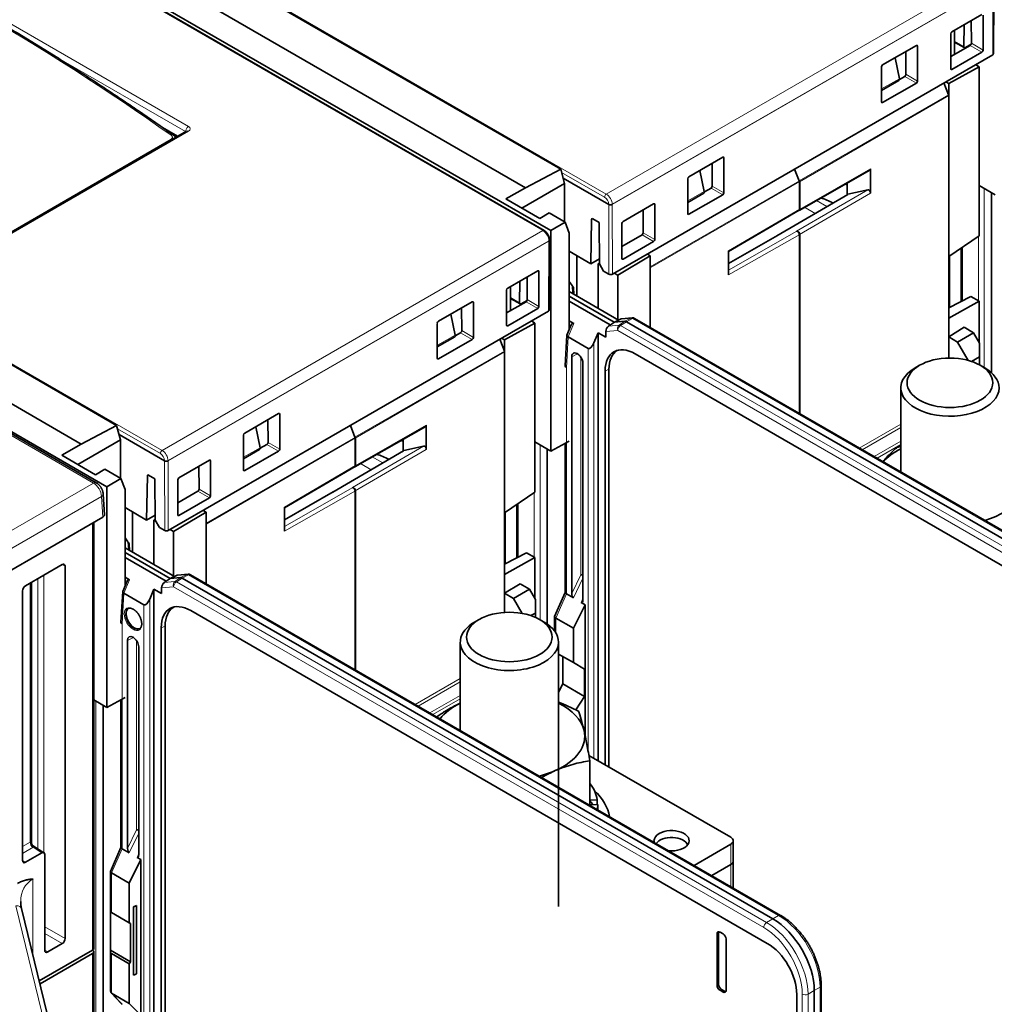
# Model space of a CAD drawing. Units: millimetres. Extents: x 11 to 578, y 6 to 402.
# Drawn here: x 477 to 536, y 289 to 348 of the extents above; entities that cross this region are included whole.
import ezdxf

# ---------------------------------------------------------------- set-up
doc = ezdxf.new("R2010")
doc.units = ezdxf.units.MM
doc.layers.add('1', color=7, linetype='Continuous', true_color=0xffffff)

msp = doc.modelspace()

# ---------------------------------------------------------------- linework, layer by layer
at = {"layer": '1', "color": 8, "linetype": 'Continuous', "lineweight": 18}
for p, q in [((456.646, 370.05), (512.507, 337.798)), ((508.724, 335.614), (452.863, 367.866)), ((463.628, 355.648), (487.562, 341.83)), ((512.507, 337.798), (535.241, 350.923)), ((535.594, 350.311), (512.861, 337.186)), ((535.594, 350.299), (512.861, 337.173)), ((535.579, 346.121), (535.594, 350.299)), ((531.087, 346.633), (531.011, 346.671)), ((533.847, 346.612), (533.303, 346.927)), ((534.928, 346.277), (534.233, 346.679)), ((534.303, 346.801), (534.999, 346.4)), ((487.385, 341.528), (479.725, 345.95)), ((533.069, 345.291), (533.14, 345.245)), ((530.005, 344.689), (528.943, 344.076)), ((531.016, 344.426), (530.32, 344.828)), ((530.39, 344.951), (531.087, 344.549)), ((532.937, 343.733), (524.019, 338.584)), ((532.949, 343.675), (524.031, 338.526)), ((528.928, 343.308), (528.999, 343.262)), ((452.981, 341.547), (485.99, 322.489)), ((475.466, 334.694), (486.531, 341.082)), ((487.562, 341.544), (475.72, 334.707)), ((487.385, 341.526), (487.385, 341.528)), ((519.525, 339.958), (519.449, 339.996)), ((524.031, 336.882), (528.277, 339.303)), ((512.401, 337.614), (509.842, 339.092)), ((515.135, 333.455), (524.042, 338.597)), ((515.135, 333.39), (524.054, 338.539)), ((519.455, 337.751), (518.758, 338.153)), ((518.828, 338.276), (519.525, 337.873)), ((535.072, 338.132), (535.072, 327.432)), ((517.369, 337.384), (518.357, 337.954)), ((522.706, 335.305), (526.934, 337.784)), ((523.864, 335.573), (528.11, 338.056)), ((524.031, 335.376), (528.277, 337.859)), ((512.648, 337.173), (512.648, 337.186)), ((512.664, 333.014), (512.648, 337.173)), ((512.861, 337.186), (512.861, 337.173)), ((512.861, 337.173), (512.876, 333.014)), ((515.404, 337.17), (515.329, 337.208)), ((524.98, 336.641), (524.343, 337.009)), ((525.681, 337.052), (525.054, 337.415)), ((517.369, 336.634), (517.44, 336.588)), ((524.054, 336.895), (519.807, 334.412)), ((511.701, 336.324), (511.632, 336.285)), ((485.99, 322.489), (508.724, 335.614)), ((515.334, 334.964), (514.639, 335.366)), ((514.709, 335.488), (515.404, 335.087)), ((523.887, 335.586), (519.807, 333.261)), ((524.054, 335.389), (519.807, 332.969)), ((522.738, 335.32), (519.807, 333.655)), ((534.724, 331.414), (534.724, 335.275)), ((509.078, 335.002), (486.344, 321.876)), ((509.078, 334.989), (486.344, 321.864)), ((509.062, 330.812), (509.078, 334.989)), ((509.078, 334.989), (509.078, 335.002)), ((533.765, 334.621), (533.765, 331.428)), ((513.437, 333.957), (513.508, 333.91)), ((508.482, 333.174), (508.407, 333.212)), ((510.49, 331.859), (510.465, 332.342)), ((504.57, 331.324), (504.495, 331.361)), ((507.331, 331.303), (506.786, 331.617)), ((508.412, 330.968), (507.717, 331.369)), ((507.787, 331.492), (508.482, 331.09)), ((506.552, 329.982), (506.623, 329.935)), ((510.564, 330.074), (510.223, 329.267)), ((512.639, 329.914), (513.27, 329.968)), ((513.27, 329.968), (513.619, 330.199)), ((513.707, 330.175), (513.36, 329.946)), ((513.36, 329.946), (548.592, 309.605)), ((513.994, 330.386), (513.363, 330.332)), ((513.619, 330.199), (513.994, 330.386)), ((514.08, 330.361), (513.707, 330.175)), ((549.311, 310.02), (514.08, 330.361)), ((503.489, 329.38), (502.427, 328.767)), ((504.5, 329.117), (503.803, 329.519)), ((503.873, 329.642), (504.57, 329.239)), ((513.19, 329.643), (512.476, 329.582)), ((548.421, 309.302), (513.19, 329.643)), ((510.228, 329.264), (510.125, 327.428)), ((511.765, 328.905), (511.765, 304.099)), ((481.89, 320.537), (467.959, 328.58)), ((506.421, 328.423), (497.502, 323.274)), ((506.433, 328.365), (497.514, 323.216)), ((510.443, 328.076), (510.788, 328.262)), ((511.421, 304.535), (511.421, 328.576)), ((502.412, 327.999), (502.483, 327.952)), ((510.978, 315.053), (510.978, 328.075)), ((510.125, 327.428), (510.125, 313.918)), ((512.665, 327.335), (512.435, 327.224)), ((493.009, 324.648), (492.933, 324.686)), ((530.087, 324.06), (527.607, 322.628)), ((485.884, 322.305), (483.325, 323.783)), ((497.514, 321.573), (501.761, 323.993)), ((530.087, 323.856), (527.784, 322.526)), ((488.619, 318.145), (497.525, 323.287)), ((488.619, 318.08), (497.537, 323.23)), ((492.938, 322.442), (492.241, 322.844)), ((492.312, 322.967), (493.009, 322.564)), ((528.492, 322.118), (530.088, 323.039)), ((490.852, 322.075), (491.84, 322.645)), ((496.189, 319.996), (500.418, 322.475)), ((497.347, 320.263), (501.594, 322.747)), ((497.514, 320.067), (501.761, 322.55)), ((508.555, 322.823), (508.555, 312.37)), ((528.669, 322.015), (530.088, 322.834)), ((486.132, 321.864), (486.132, 321.876)), ((486.148, 317.705), (486.132, 321.864)), ((486.344, 321.876), (486.344, 321.864)), ((486.344, 321.864), (486.36, 317.705)), ((488.888, 321.861), (488.812, 321.899)), ((498.464, 321.332), (497.827, 321.7)), ((499.165, 321.743), (498.538, 322.105)), ((490.852, 321.325), (490.923, 321.278)), ((497.537, 321.586), (493.29, 319.103)), ((453.467, 304.127), (481.89, 320.537)), ((485.184, 321.015), (485.116, 320.976)), ((488.817, 319.655), (488.122, 320.056)), ((488.193, 320.179), (488.888, 319.777)), ((497.37, 320.277), (493.29, 317.951)), ((497.537, 320.08), (493.29, 317.659)), ((496.221, 320.011), (493.29, 318.346)), ((508.208, 316.105), (508.208, 319.966)), ((482.375, 319.734), (453.936, 303.315)), ((482.449, 318.505), (482.375, 319.734)), ((507.248, 319.312), (507.248, 316.119)), ((481.837, 292.64), (481.837, 318.151)), ((486.921, 318.648), (486.992, 318.601)), ((483.974, 316.549), (483.949, 317.033)), ((480.202, 315.568), (480.015, 315.665)), ((478.578, 298.688), (478.578, 314.835)), ((478.927, 315.036), (478.927, 298.465)), ((484.048, 314.765), (483.706, 313.958)), ((486.122, 314.605), (486.754, 314.659)), ((486.754, 314.659), (487.103, 314.889)), ((487.191, 314.866), (486.844, 314.636)), ((486.844, 314.636), (522.075, 294.295)), ((487.478, 315.077), (486.846, 315.023)), ((487.103, 314.889), (487.478, 315.077)), ((487.563, 315.052), (487.191, 314.866)), ((522.795, 294.711), (487.563, 315.052)), ((510.443, 313.938), (510.978, 315.053)), ((511.11, 314.852), (510.546, 313.674)), ((478.12, 299.093), (478.12, 314.571)), ((486.673, 314.334), (485.96, 314.273)), ((521.905, 293.993), (486.673, 314.334)), ((483.711, 313.955), (483.609, 312.122)), ((485.248, 313.596), (485.248, 272.913)), ((510.126, 313.917), (509.495, 312.477)), ((511.007, 313.408), (511.11, 313.644)), ((484.904, 273.253), (484.904, 313.266)), ((509.494, 312.478), (509.494, 311.582)), ((483.609, 312.122), (483.609, 298.69)), ((486.172, 311.992), (485.941, 311.901)), ((483.927, 311.134), (484.272, 311.319)), ((484.461, 299.826), (484.461, 311.132)), ((503.785, 308.874), (501.091, 307.319)), ((503.785, 308.67), (501.268, 307.217)), ((501.976, 306.808), (503.785, 307.853)), ((502.153, 306.706), (503.785, 307.648)), ((482.039, 307.513), (482.039, 287.689)), ((483.927, 298.71), (484.461, 299.826)), ((484.594, 299.624), (484.03, 298.447)), ((477.655, 298.824), (478.111, 299.088)), ((478.283, 298.784), (477.655, 298.421)), ((478.804, 298.451), (478.283, 298.784)), ((519.939, 297.747), (519.939, 298.971)), ((483.61, 298.689), (482.978, 297.25)), ((484.491, 298.181), (484.594, 298.416)), ((477.655, 298.003), (477.832, 297.89)), ((519.939, 296.437), (519.939, 297.747)), ((482.977, 297.25), (482.977, 294.882)), ((478.28, 296.891), (478.28, 292.344)), ((478.996, 288.184), (477.26, 295.292)), ((522.448, 294.51), (522.795, 294.711)), ((478.981, 294.043), (480.202, 293.338)), ((522.075, 294.295), (522.448, 294.51)), ((480.025, 293.032), (478.981, 293.635)), ((519.211, 293.664), (519.12, 293.619)), ((478.981, 292.644), (479.158, 292.531)), ((481.836, 272.084), (481.836, 292.435)), ((482.977, 292.433), (482.977, 290.065)), ((519.12, 290.55), (519.211, 290.602)), ((482.978, 290.064), (483.61, 289.406)), ((519.388, 290.296), (519.296, 290.244)), ((519.479, 290.138), (519.565, 290.194)), ((524.201, 252.067), (524.201, 290.015)), ((524.921, 290.226), (524.549, 290.011)), ((524.549, 290.011), (524.549, 252.063)), ((525.268, 290.427), (524.921, 290.226)), ((525.268, 252.479), (525.268, 290.427))]:
    msp.add_line(p, q, dxfattribs=at)
at = {"layer": '1', "color": 18, "linetype": 'Continuous', "lineweight": 35}
for p, q in [((452.633, 368.288), (509.201, 335.628)), ((459.113, 368.545), (509.793, 339.285)), ((508.799, 335.622), (452.938, 367.873)), ((457.052, 367.41), (507.681, 338.179)), ((535.623, 346.182), (535.638, 350.36)), ((533.14, 347.491), (534.928, 348.524)), ((534.303, 346.801), (534.298, 348.16)), ((534.999, 348.483), (534.999, 346.4)), ((533.303, 346.142), (533.303, 347.585)), ((533.847, 346.612), (533.867, 347.911)), ((533.069, 345.285), (533.069, 347.369)), ((528.999, 345.509), (531.016, 346.674)), ((531.087, 346.633), (531.087, 344.549)), ((533.069, 346.006), (534.233, 346.679)), ((533.302, 346.877), (533.877, 346.546)), ((534.293, 346.751), (533.951, 346.554)), ((512.876, 333.014), (535.579, 346.121)), ((529.746, 345.94), (530.005, 344.689)), ((530.385, 346.309), (530.39, 344.951)), ((534.928, 346.277), (533.14, 345.245)), ((528.928, 343.302), (528.928, 345.387)), ((532.949, 344.397), (534.759, 345.404)), ((534.548, 345.526), (534.759, 345.404)), ((534.759, 345.404), (534.759, 335.3)), ((530.009, 344.649), (530.32, 344.828)), ((528.928, 343.981), (529.978, 344.586)), ((528.928, 344.149), (528.943, 344.076)), ((531.016, 344.426), (528.999, 343.262)), ((532.663, 344.438), (532.937, 343.733)), ((532.949, 344.397), (532.771, 344.5)), ((532.949, 344.397), (532.949, 343.675)), ((532.949, 334.065), (532.949, 343.675)), ((486.913, 341.254), (486.009, 341.776)), ((453.03, 341.438), (483.276, 323.976)), ((487.437, 341.556), (475.595, 334.719)), ((486.299, 341.573), (486.882, 341.236)), ((487.442, 341.56), (487.437, 341.556)), ((517.44, 338.835), (519.455, 339.999)), ((519.525, 339.958), (519.525, 337.873)), ((518.828, 338.276), (518.823, 339.634)), ((528.277, 339.303), (528.277, 337.859)), ((507.681, 338.179), (509.793, 339.285)), ((509.793, 339.285), (510.015, 338.424)), ((512.648, 337.173), (509.933, 338.741)), ((518.357, 337.954), (518.091, 339.211)), ((524.019, 338.584), (523.745, 339.289)), ((524.011, 336.82), (528.246, 339.234)), ((506.514, 337.506), (507.681, 338.179)), ((510.015, 338.424), (507.469, 336.955)), ((510.015, 336.138), (510.015, 338.424)), ((517.369, 336.629), (517.369, 338.713)), ((518.36, 337.924), (518.758, 338.153)), ((524.031, 336.882), (524.031, 338.526)), ((524.054, 338.539), (524.054, 336.895)), ((526.889, 337.76), (526.889, 338.46)), ((534.759, 338.312), (535.718, 337.759)), ((517.369, 337.296), (518.329, 337.85)), ((519.455, 337.751), (517.44, 336.588)), ((526.92, 337.778), (522.691, 335.299)), ((526.934, 337.784), (528.11, 338.056)), ((535.499, 337.885), (535.499, 327.127)), ((508.53, 336.342), (506.514, 337.506)), ((513.508, 336.157), (515.334, 337.211)), ((515.404, 337.17), (515.404, 335.087)), ((509.095, 336.669), (508.53, 336.342)), ((510.05, 336.118), (509.095, 336.669)), ((514.709, 335.488), (514.704, 336.847)), ((519.807, 334.362), (524.023, 336.827)), ((509.201, 335.628), (510.05, 336.118)), ((510.293, 335.455), (510.05, 336.118)), ((511.582, 333.639), (511.632, 336.285)), ((511.703, 336.323), (512.08, 336.106)), ((512.08, 336.106), (512.098, 333.625)), ((513.437, 333.951), (513.437, 336.034)), ((509.201, 335.628), (509.201, 322.45)), ((510.297, 335.43), (510.297, 329.709)), ((513.437, 334.672), (514.639, 335.366)), ((522.724, 335.315), (519.807, 333.658)), ((524.031, 324.693), (524.031, 335.376)), ((524.054, 335.389), (524.054, 324.68)), ((532.949, 334.065), (534.759, 335.3)), ((509.106, 330.873), (509.122, 335.051)), ((509.122, 335.05), (509.122, 335.063)), ((515.334, 334.964), (513.508, 333.91)), ((511.582, 333.639), (510.297, 334.381)), ((510.747, 331.711), (510.747, 334.121)), ((513.194, 332.954), (515.135, 334.112)), ((514.957, 334.215), (515.135, 334.112)), ((515.135, 333.39), (515.135, 334.112)), ((519.807, 332.969), (519.807, 334.412)), ((532.949, 334.065), (532.949, 330.387)), ((532.996, 331.031), (532.996, 334.097)), ((533.692, 334.571), (533.692, 331.39)), ((512.096, 333.936), (511.582, 333.639)), ((512.021, 333.631), (512.098, 333.68)), ((512.021, 333.631), (512.021, 330.975)), ((512.133, 333.567), (512.021, 333.631)), ((512.098, 333.625), (512.348, 333.196)), ((506.623, 332.182), (508.412, 333.214)), ((507.787, 331.492), (507.782, 332.851)), ((508.482, 333.174), (508.482, 331.09)), ((512.348, 333.196), (512.664, 333.014)), ((513.194, 332.954), (512.983, 333.076)), ((513.194, 332.954), (513.194, 330.298)), ((515.135, 333.39), (515.135, 329.829)), ((506.786, 330.832), (506.786, 332.276)), ((507.331, 331.303), (507.351, 332.602)), ((510.297, 332.571), (510.465, 332.342)), ((506.552, 329.976), (506.552, 332.059)), ((513.241, 330.271), (510.297, 331.971)), ((510.297, 331.695), (512.985, 330.143)), ((510.565, 331.816), (510.545, 332.193)), ((534.259, 331.684), (532.949, 331.007)), ((534.259, 331.684), (534.759, 331.395)), ((502.483, 330.2), (504.5, 331.364)), ((504.57, 331.324), (504.57, 329.239)), ((506.552, 330.697), (507.717, 331.369)), ((506.786, 331.568), (507.36, 331.237)), ((507.776, 331.442), (507.434, 331.244)), ((512.746, 329.985), (510.297, 331.399)), ((532.949, 330.387), (534.759, 331.395)), ((534.759, 331.395), (534.759, 328.952)), ((467.941, 330.505), (481.165, 322.87)), ((486.36, 317.705), (509.062, 330.812)), ((503.23, 330.631), (503.489, 329.38)), ((503.868, 331), (503.873, 329.642)), ((508.412, 330.968), (506.623, 329.935)), ((502.412, 327.993), (502.412, 330.077)), ((506.433, 329.088), (508.243, 330.095)), ((508.032, 330.217), (508.243, 330.095)), ((508.243, 330.095), (508.243, 319.99)), ((510.416, 329.99), (510.158, 329.379)), ((510.564, 330.074), (510.297, 330.228)), ((512.639, 329.914), (512.988, 330.145)), ((512.988, 330.145), (513.363, 330.332)), ((512.988, 330.145), (513.619, 330.199)), ((514.052, 330.403), (513.418, 330.349)), ((513.707, 330.175), (548.964, 309.82)), ((549.43, 310.029), (514.199, 330.37)), ((532.949, 329.268), (532.949, 330.387)), ((503.492, 329.34), (503.803, 329.519)), ((510.154, 329.362), (510.052, 327.54)), ((511.765, 328.905), (512.016, 329.514)), ((512.016, 329.514), (512.476, 329.249)), ((512.016, 329.514), (512.016, 303.954)), ((512.476, 329.582), (512.476, 329.249)), ((532.949, 329.268), (533.871, 329.839)), ((534.435, 329.513), (533.48, 328.961)), ((533.871, 329.839), (534.435, 329.513)), ((534.435, 329.513), (534.789, 328.9)), ((468.046, 328.77), (482.685, 320.319)), ((502.412, 328.671), (503.461, 329.277)), ((502.412, 328.84), (502.427, 328.767)), ((504.5, 329.117), (502.483, 327.952)), ((506.147, 329.129), (506.421, 328.423)), ((506.433, 329.088), (506.254, 329.191)), ((506.433, 329.088), (506.433, 328.365)), ((511.421, 328.576), (510.228, 329.264)), ((532.949, 329.268), (533.48, 328.961)), ((532.949, 328.004), (532.949, 329.268)), ((534.114, 327.863), (533.48, 328.961)), ((534.789, 328.9), (534.789, 328.083)), ((482.059, 320.554), (468.055, 328.639)), ((506.433, 318.756), (506.433, 328.365)), ((548.604, 308.409), (514.226, 328.258)), ((510.443, 328.076), (510.443, 313.938)), ((511.11, 313.553), (511.11, 327.691)), ((531.212, 327.572), (530.947, 327.419)), ((534.308, 327.804), (534.789, 328.083)), ((534.789, 328.083), (534.789, 327.595)), ((535.095, 327.419), (534.829, 327.572)), ((512.435, 327.224), (512.435, 303.713)), ((512.665, 303.579), (512.665, 327.335)), ((530.088, 326.222), (530.088, 321.196)), ((490.923, 323.526), (492.938, 324.689)), ((493.009, 324.648), (493.009, 322.564)), ((492.312, 322.967), (492.306, 324.325)), ((481.165, 322.87), (483.276, 323.976)), ((483.276, 323.976), (483.498, 323.115)), ((486.132, 321.864), (483.416, 323.432)), ((491.84, 322.645), (491.575, 323.902)), ((497.502, 323.274), (497.229, 323.98)), ((497.494, 321.511), (501.73, 323.925)), ((501.761, 323.993), (501.761, 322.55)), ((479.998, 322.197), (481.165, 322.87)), ((483.498, 323.115), (480.952, 321.645)), ((483.498, 320.829), (483.498, 323.115)), ((490.852, 321.319), (490.852, 323.404)), ((491.844, 322.615), (492.241, 322.844)), ((497.514, 321.573), (497.514, 323.216)), ((497.537, 323.23), (497.537, 321.586)), ((500.372, 322.451), (500.372, 323.151)), ((508.243, 323.003), (509.201, 322.45)), ((510.297, 323.038), (509.201, 322.45)), ((510.052, 322.906), (510.052, 313.999)), ((490.852, 321.987), (491.813, 322.541)), ((492.938, 322.442), (490.923, 321.278)), ((500.403, 322.469), (496.175, 319.99)), ((500.418, 322.475), (501.594, 322.747)), ((508.982, 312.112), (508.982, 322.576)), ((482.013, 321.033), (479.998, 322.197)), ((486.992, 320.848), (488.817, 321.902)), ((488.888, 321.861), (488.888, 319.777)), ((482.579, 321.36), (482.013, 321.033)), ((483.533, 320.808), (482.579, 321.36)), ((488.193, 320.179), (488.187, 321.538)), ((493.29, 319.052), (497.506, 321.517)), ((482.685, 320.319), (483.533, 320.808)), ((483.777, 320.146), (483.533, 320.808)), ((485.065, 318.33), (485.116, 320.976)), ((485.186, 321.014), (485.563, 320.796)), ((485.563, 320.796), (485.582, 318.316)), ((486.921, 318.642), (486.921, 320.725)), ((482.685, 320.319), (482.685, 307.14)), ((483.781, 320.121), (483.781, 314.4)), ((486.921, 319.363), (488.122, 320.056)), ((496.208, 320.006), (493.29, 318.348)), ((497.514, 309.384), (497.514, 320.067)), ((497.537, 320.08), (497.537, 309.371)), ((506.433, 318.756), (508.243, 319.99)), ((482.548, 318.649), (482.473, 319.883)), ((488.817, 319.655), (486.992, 318.601)), ((485.065, 318.33), (483.781, 319.071)), ((484.23, 316.402), (484.23, 318.811)), ((486.677, 317.644), (488.619, 318.803)), ((488.44, 318.906), (488.619, 318.803)), ((488.619, 318.08), (488.619, 318.803)), ((493.29, 317.659), (493.29, 319.103)), ((506.433, 318.756), (506.433, 315.078)), ((506.479, 315.722), (506.479, 318.788)), ((507.175, 319.262), (507.175, 316.081)), ((453.936, 302.043), (482.449, 318.505)), ((481.91, 292.742), (481.91, 318.193)), ((485.58, 318.627), (485.065, 318.33)), ((485.504, 318.322), (485.582, 318.371)), ((485.504, 318.322), (485.504, 315.666)), ((485.616, 318.257), (485.504, 318.322)), ((485.582, 318.316), (485.832, 317.887)), ((485.832, 317.887), (486.148, 317.705)), ((486.677, 317.644), (486.466, 317.766)), ((486.677, 317.644), (486.677, 314.989)), ((488.619, 318.08), (488.619, 314.52)), ((483.781, 317.262), (483.949, 317.033)), ((486.724, 314.962), (483.781, 316.661)), ((483.781, 316.385), (486.469, 314.834)), ((484.049, 316.506), (484.029, 316.883)), ((507.742, 316.374), (506.433, 315.698)), ((507.742, 316.374), (508.243, 316.085)), ((486.23, 314.676), (483.781, 316.09)), ((506.433, 315.078), (508.243, 316.085)), ((508.243, 316.085), (508.243, 313.643)), ((477.832, 314.404), (480.025, 315.67)), ((480.202, 315.568), (480.202, 293.338)), ((478.193, 299.071), (478.193, 314.613)), ((483.9, 314.681), (483.641, 314.07)), ((484.048, 314.765), (483.781, 314.919)), ((486.122, 314.605), (486.472, 314.836)), ((486.472, 314.836), (486.846, 315.023)), ((487.103, 314.889), (486.472, 314.836)), ((487.536, 315.093), (486.901, 315.039)), ((487.191, 314.866), (522.448, 294.51)), ((522.914, 294.72), (487.682, 315.061)), ((506.433, 313.958), (506.433, 315.078)), ((477.655, 297.992), (477.655, 314.098)), ((483.637, 314.053), (483.535, 312.234)), ((485.5, 314.205), (485.248, 313.596)), ((485.96, 313.939), (485.5, 314.205)), ((485.5, 272.566), (485.5, 314.205)), ((485.96, 314.273), (485.96, 313.939)), ((506.433, 313.958), (507.355, 314.529)), ((507.919, 314.204), (506.963, 313.652)), ((507.355, 314.529), (507.919, 314.204)), ((507.919, 314.204), (508.273, 313.591)), ((484.904, 313.266), (483.711, 313.955)), ((506.433, 313.958), (506.963, 313.652)), ((506.433, 312.81), (506.433, 313.958)), ((507.483, 312.751), (506.963, 313.652)), ((508.273, 313.591), (508.273, 312.773)), ((510.052, 314.006), (509.424, 312.573)), ((510.126, 313.917), (510.546, 313.674)), ((483.967, 313.046), (483.964, 313.045)), ((483.987, 313.054), (483.985, 313.053)), ((487.702, 312.918), (522.118, 293.048)), ((511.24, 313.274), (510.54, 311.874)), ((511.007, 313.408), (511.24, 313.274)), ((511.24, 305.483), (511.24, 313.274)), ((504.909, 312.387), (504.644, 312.233)), ((508.005, 312.619), (508.273, 312.773)), ((508.273, 312.773), (508.273, 312.515)), ((508.792, 312.233), (508.526, 312.387)), ((509.421, 312.559), (509.421, 311.694)), ((510.54, 311.874), (509.495, 312.477)), ((484.659, 311.841), (484.661, 311.843)), ((485.941, 274.325), (485.941, 311.901)), ((486.172, 274.458), (486.172, 311.992)), ((510.54, 309.812), (510.54, 311.874)), ((483.927, 298.71), (483.927, 311.134)), ((484.594, 310.749), (484.594, 298.325)), ((503.785, 311.036), (503.785, 305.764)), ((509.651, 295.257), (509.651, 311.036)), ((509.651, 310.326), (510.54, 309.812)), ((509.92, 310.17), (509.92, 308.537)), ((511.202, 309.43), (510.54, 309.812)), ((511.202, 309.43), (511.202, 307.797)), ((509.651, 308.048), (509.92, 308.537)), ((509.92, 308.537), (511.202, 307.797)), ((481.91, 307.588), (482.685, 307.14)), ((483.781, 307.729), (482.685, 307.14)), ((483.535, 307.597), (483.535, 298.771)), ((510.693, 306.992), (511.202, 307.797)), ((482.466, 307.266), (482.466, 287.947)), ((519.939, 299.38), (511.466, 304.272)), ((511.519, 301.298), (511.519, 303.947)), ((511.519, 301.603), (511.969, 301.628)), ((511.519, 301.313), (511.993, 301.339)), ((511.969, 301.628), (511.969, 301.338)), ((511.993, 301.025), (511.993, 301.339)), ((478.932, 298.461), (478.309, 298.86)), ((483.535, 298.779), (482.907, 297.346)), ((517.744, 297.704), (519.939, 298.971)), ((520.086, 297.951), (520.086, 299.176)), ((478.804, 298.451), (477.832, 297.89)), ((478.981, 292.633), (478.981, 298.349)), ((483.61, 298.689), (484.03, 298.447)), ((484.491, 298.181), (484.724, 298.046)), ((484.724, 298.046), (484.024, 296.646)), ((484.724, 298.046), (484.724, 288.763)), ((518.805, 297.092), (519.939, 297.747)), ((518.805, 297.092), (519.939, 297.747)), ((520.086, 296.352), (520.086, 297.951)), ((482.904, 297.331), (482.904, 294.925)), ((484.024, 296.646), (482.978, 297.25)), ((484.024, 296.646), (484.024, 294.278)), ((484.469, 295.318), (484.28, 295.223)), ((484.28, 295.223), (484.28, 291.14)), ((484.469, 291.235), (484.469, 295.318)), ((479.337, 288.013), (477.602, 295.12)), ((482.904, 294.925), (482.977, 294.882)), ((482.907, 292.637), (482.907, 294.923)), ((482.977, 294.882), (484.024, 294.278)), ((484.024, 294.278), (484.1, 294.234)), ((484.1, 291.948), (484.1, 294.234)), ((519.12, 293.619), (519.12, 290.55)), ((519.211, 290.602), (519.211, 293.664)), ((519.479, 293.615), (519.296, 293.721)), ((480.025, 293.032), (479.158, 292.531)), ((519.656, 290.24), (519.656, 293.309)), ((481.837, 292.64), (478.656, 290.803)), ((478.7, 290.624), (481.836, 292.435)), ((481.91, 272.186), (481.91, 292.537)), ((482.904, 292.595), (482.904, 290.188)), ((482.907, 292.637), (484.1, 291.948)), ((484.024, 291.828), (482.977, 292.433)), ((484.1, 291.948), (484.024, 291.828)), ((484.024, 291.828), (484.024, 289.461)), ((525.335, 252.577), (525.335, 290.525)), ((482.943, 290.092), (483.574, 289.434)), ((482.978, 290.064), (484.024, 289.461)), ((519.296, 290.244), (519.479, 290.138)), ((519.565, 290.194), (519.388, 290.296)), ((523.879, 289.998), (523.879, 252.422)), ((524.921, 290.226), (524.921, 252.249)), ((484.024, 289.461), (484.724, 288.763))]:
    msp.add_line(p, q, dxfattribs=at)
for centre in [(514.074, 330.153), (487.557, 314.844)]:
    msp.add_arc(centre, 0.25, 60, 94.8632, dxfattribs=at)
at = {"layer": '1', "color": 8, "linetype": 'Continuous', "lineweight": 18}
for centre, major_axis, ratio, start_param, end_param in [((480.049, 238.245), (-74.666, 117.351), 0.546436, 5.356106, 5.592391), ((487.562, 341.625), (0.125, 0.217), 0.57735, 0.785398, 2.334564), ((487.314, 341.687), (0.35, 0), 0.57708, 5.498021, 7.06835), ((486.508, 341.12), (-0.144, -0.204), 0.501698, 3.141747, 3.976806), ((486.51, 340.892), (0.125, -0.217), 0.57735, 2.035352, 2.236228), ((487.562, 341.34), (0.125, -0.217), 0.57735, 2.356194, 3.141574), ((527.57, 333.722), (2.628, -4.551), 0.57735, 2.540543, 2.578797), ((512.507, 337.676), (0.075, 0.13), 0.57735, 0.785398, 2.356194), ((512.401, 337.329), (0.175, -0.303), 0.57735, 0.785398, 2.356194), ((512.507, 337.39), (-0.25, 0.433), 0.57735, 3.926991, 5.497787), ((512.754, 337.247), (0.15, 0), 0.57735, 3.926991, 5.497787), ((508.724, 335.492), (0.075, 0.13), 0.57735, 6.282915, 7.068583), ((508.724, 335.206), (0.25, -0.433), 0.57735, 0.785398, 2.356194), ((508.972, 335.063), (0.15, 0), 0.57735, 5.497787, 6.283478), ((513.366, 329.745), (-0.021, 0.249), 0.78809, 0.401823, 1.924988), ((513.366, 329.745), (0.125, 0.217), 0.57735, 0.820305, 2.356194), ((513.366, 329.745), (-0.138, 0.209), 0.576647, 5.463532, 5.984075), ((514.074, 330.153), (0.021, -0.249), 0.78809, 3.141593, 3.448153), ((514.074, 330.153), (-0.112, 0.224), 0.576647, 5.53326, 6.053803), ((514.074, 330.153), (0.125, 0.217), 0.57735, 6.283178, 7.033677), ((501.054, 318.413), (2.628, -4.551), 0.57735, 2.540543, 2.578797), ((485.99, 322.366), (0.075, 0.13), 0.57735, 0.785398, 2.356194), ((485.884, 322.019), (0.175, -0.303), 0.57735, 0.785398, 2.356194), ((485.99, 322.08), (-0.25, 0.433), 0.57735, 3.926991, 5.497787), ((486.238, 321.938), (0.15, 0), 0.57735, 3.926991, 5.497787), ((481.89, 320.261), (0.169, 0.292), 0.57735, 6.283069, 7.068583), ((481.898, 319.991), (-0.346, 0.58), 0.567185, 3.953468, 5.489357), ((482.136, 319.862), (-0.337, -0.02), 0.576647, 2.321939, 3.141701), ((486.85, 314.436), (0.021, -0.249), 0.78809, 3.543415, 5.066581), ((486.85, 314.436), (0.125, 0.217), 0.57735, 0.820305, 2.356194), ((486.85, 314.436), (0.138, -0.209), 0.576647, 2.321939, 2.842482), ((487.557, 314.844), (-0.021, 0.249), 0.78809, 0, 0.30656), ((487.557, 314.844), (0.112, -0.224), 0.576647, 2.391668, 2.912211), ((487.557, 314.844), (0.125, 0.217), 0.57735, 6.283178, 7.033677), ((484.293, 312.432), (0.348, -0.603), 0.57735, 3.086812, 5.497788), ((484.293, 312.432), (0.348, -0.603), 0.57735, 5.497788, 6.283185), ((484.293, 312.432), (0.348, -0.603), 0.57735, 0, 0.05488), ((478.111, 298.679), (0.25, 0.433), 0.576955, 0.759553, 0.785047), ((478.288, 298.986), (0.125, -0.217), 0.57735, 3.926991, 5.471607), ((478.297, 298.991), (0.12, -0.219), 0.591881, 3.940068, 5.484025), ((477.943, 298.797), (0.239, 0.304), 0.240984, 5.985815, 6.771202), ((478.288, 298.577), (0.115, 0.223), 0.575383, 0.733611, 0.759106), ((477.943, 298.797), (0.385, 0.038), 0.24138, 5.795469, 6.581171), ((480.048, 294.78), (-2.161, 1.78), 0.706295, 6.02485, 6.809613), ((477.116, 295.002), (-0.486, -0.119), 0.544687, 3.14161, 4.282306), ((522.789, 294.503), (0.125, 0.217), 0.57735, 6.283157, 7.033677), ((522.786, 291.85), (-1.75, 3.031), 0.58083, 3.9276, 5.497178), ((522.081, 294.095), (0.125, 0.217), 0.57735, 0.820305, 2.356194), ((522.079, 291.441), (-1.75, 3.031), 0.575077, 3.9276, 5.497178), ((521.902, 291.339), (-1.625, 2.815), 0.578054, 3.9276, 5.497178), ((525.085, 290.525), (0.25, 0), 0.57735, 5.532694, 6.283213), ((524.378, 290.117), (0.25, 0), 0.57735, 3.926991, 5.462881)]:
    msp.add_ellipse(centre, major_axis=major_axis, ratio=ratio, start_param=start_param, end_param=end_param, dxfattribs=at)
at = {"layer": '1', "color": 18, "linetype": 'Continuous', "lineweight": 35}
for centre, major_axis, ratio, start_param, end_param in [((533.14, 347.409), (0.05, 0.0866), 0.578054, 0.786007, 2.355586), ((531.016, 346.592), (0.0501, 0.0867), 0.576647, 5.498396, 7.067974), ((533.953, 346.675), (0.078, 0.128), 0.562044, 2.377343, 3.939413), ((534.233, 346.76), (0.0497, 0.0868), 0.580659, 3.925316, 5.494894), ((534.928, 346.359), (0.05, 0.0866), 0.578054, 3.9276, 5.497178), ((535.473, 346.182), (0.15, 0), 0.57735, 5.497778, 6.281013), ((528.999, 345.427), (0.05, 0.0866), 0.578054, 0.786007, 2.355585), ((533.14, 345.326), (0.0501, 0.0867), 0.576647, 2.356803, 3.926382), ((529.903, 344.716), (-0.075, 0.13), 0.57735, 3.141625, 4.192106), ((530.319, 344.91), (0.0497, 0.0868), 0.580659, 3.925316, 5.494894), ((528.841, 344.103), (0.075, -0.13), 0.57735, 0.182011, 1.050514), ((531.016, 344.508), (0.05, 0.0866), 0.578054, 3.9276, 5.497178), ((532.861, 343.726), (-0.063, 0.108), 0.57735, 3.926815, 4.45059), ((528.999, 343.343), (0.0501, 0.0867), 0.576647, 2.356804, 3.926382), ((519.455, 339.917), (0.0501, 0.0867), 0.576647, 5.498396, 7.067974), ((528.171, 339.364), (-0.075, 0.13), 0.57735, 3.138407, 3.927011), ((517.44, 338.754), (0.05, 0.0866), 0.578054, 0.786007, 2.355586), ((518.757, 338.235), (0.0497, 0.0868), 0.580659, 3.925316, 5.494894), ((523.942, 338.577), (-0.063, 0.108), 0.57735, 3.926991, 4.45059), ((523.965, 338.59), (0.063, -0.108), 0.57735, 0.785398, 1.308997), ((518.254, 337.98), (-0.075, 0.13), 0.57735, 3.141617, 4.197809), ((519.455, 337.833), (0.05, 0.0866), 0.578054, 3.9276, 5.497178), ((526.154, 332.905), (-2.628, 4.551), 0.57735, 5.529254, 5.723639), ((526.995, 337.649), (-0.075, 0.13), 0.577342, 6.108653, 6.287045), ((528.171, 337.92), (-0.075, 0.13), 0.57735, 3.927011, 6.108663), ((515.334, 337.129), (0.0501, 0.0867), 0.576647, 5.498396, 7.06799), ((517.44, 336.669), (0.0501, 0.0867), 0.576647, 2.356803, 3.926382), ((523.924, 336.943), (-0.075, 0.13), 0.57735, 3.138407, 3.927011), ((523.947, 336.957), (-0.075, 0.13), 0.57735, 3.144798, 3.927011), ((511.703, 336.242), (-0.0503, 0.0864), 0.574826, 5.495624, 7.040241), ((513.508, 336.075), (0.05, 0.0866), 0.578054, 0.786007, 2.355586), ((510.227, 335.389), (0.05, 0.0866), 0.57735, 5.497787, 5.834462), ((514.638, 335.448), (0.0497, 0.0868), 0.580659, 3.925316, 5.494894), ((522.767, 335.17), (-0.075, 0.13), 0.577342, 6.108653, 6.46156), ((523.924, 335.437), (-0.075, 0.13), 0.57735, 3.927011, 6.108663), ((523.947, 335.45), (-0.075, 0.13), 0.57735, 3.927011, 6.108663), ((515.334, 335.046), (0.05, 0.0866), 0.578054, 3.9276, 5.497178), ((513.508, 333.992), (0.0501, 0.0867), 0.576647, 2.356803, 3.926382), ((508.412, 333.133), (0.0501, 0.0867), 0.576647, 5.498396, 7.06799), ((512.77, 333.075), (0.15, 0), 0.57735, 3.926981, 5.497778), ((510.281, 332.454), (-0.259, 0.278), 0.183446, 3.356713, 4.136512), ((506.623, 332.1), (0.05, 0.0866), 0.578054, 0.786007, 2.355586), ((504.5, 331.283), (0.0501, 0.0867), 0.576647, 5.498396, 7.067974), ((507.437, 331.365), (0.078, 0.128), 0.562044, 2.377343, 3.939413), ((507.716, 331.451), (0.0497, 0.0868), 0.580659, 3.925316, 5.494894), ((508.412, 331.05), (0.05, 0.0866), 0.578054, 3.9276, 5.497178), ((508.956, 330.873), (0.15, 0), 0.57735, 5.497778, 6.281013), ((502.483, 330.118), (0.05, 0.0866), 0.578054, 0.786007, 2.355585), ((506.623, 330.017), (0.0501, 0.0867), 0.576647, 2.356803, 3.926382), ((510.553, 329.672), (-0.04, 0.414), 0.417081, 5.994375, 6.939992), ((512.647, 329.684), (0.1, 0.25), 0.553078, 0.671827, 2.194992), ((513.354, 330.092), (0.114, 0.248), 0.577967, 0.315427, 0.621985), ((513.708, 329.971), (-0.125, 0.217), 0.576647, 5.498396, 6.018939), ((503.386, 329.407), (-0.075, 0.13), 0.57735, 3.141625, 4.192106), ((503.803, 329.601), (0.0497, 0.0868), 0.580659, 3.925316, 5.494894), ((510.401, 329.313), (-0.246, 0.057), 0.441883, 6.206422, 7.152042), ((502.325, 328.794), (0.075, -0.13), 0.57735, 0.182011, 1.050514), ((504.5, 329.199), (0.05, 0.0866), 0.578054, 3.9276, 5.497178), ((510.424, 329.709), (0.186, 0.45), 0.417458, 3.059875, 3.086401), ((511.597, 329.031), (0.163, 0.462), 0.410754, 3.064851, 4.583287), ((514.226, 326.19), (-1.266, 2.193), 0.57735, 5.497787, 7.068583), ((506.344, 328.416), (-0.063, 0.108), 0.57735, 3.926815, 4.45059), ((510.777, 327.883), (0.236, -0.408), 0.57735, 0.785398, 3.926991), ((514.438, 326.312), (1.253, -2.171), 0.57735, 3.164026, 3.926991), ((502.483, 328.034), (0.0501, 0.0867), 0.576647, 2.356804, 3.926382), ((510.302, 327.53), (-0.25, 0.007), 0.595075, 0.016614, 0.802008), ((533.021, 326.222), (2.933, 0), 0.57735, 2.356103, 4.313414), ((533.021, 326.222), (2.933, 0), 0.57735, 0, 0.785405), ((533.021, 326.222), (2.933, 0), 0.57735, 4.313414, 6.283185), ((492.938, 324.608), (0.0501, 0.0867), 0.576647, 5.498396, 7.067974), ((490.923, 323.444), (0.05, 0.0866), 0.578054, 0.786007, 2.355586), ((501.655, 324.055), (-0.075, 0.13), 0.57735, 3.138407, 3.927011), ((492.241, 322.926), (0.0497, 0.0868), 0.580659, 3.925316, 5.494894), ((497.426, 323.267), (-0.063, 0.108), 0.57735, 3.926991, 4.45059), ((497.449, 323.281), (0.063, -0.108), 0.57735, 0.785398, 1.308997), ((491.738, 322.671), (-0.075, 0.13), 0.57735, 3.141617, 4.197809), ((492.938, 322.523), (0.05, 0.0866), 0.578054, 3.9276, 5.497178), ((499.638, 317.595), (-2.628, 4.551), 0.57735, 5.529254, 5.723639), ((500.479, 322.339), (-0.075, 0.13), 0.577342, 6.108653, 6.287045), ((501.655, 322.611), (-0.075, 0.13), 0.57735, 3.927011, 6.108663), ((533.021, 320.609), (-4.5, 0), 0.57735, 5.422314, 5.803412), ((488.817, 321.82), (0.0501, 0.0867), 0.576647, 5.498396, 7.06799), ((490.923, 321.36), (0.0501, 0.0867), 0.576647, 2.356803, 3.926382), ((497.408, 321.634), (-0.075, 0.13), 0.57735, 3.138407, 3.927011), ((497.431, 321.647), (-0.075, 0.13), 0.57735, 3.144798, 3.927011), ((485.186, 320.933), (-0.0503, 0.0864), 0.574826, 5.495624, 7.040241), ((486.992, 320.766), (0.05, 0.0866), 0.578054, 0.786007, 2.355586), ((483.71, 320.08), (0.05, 0.0866), 0.57735, 5.497787, 5.834462), ((488.122, 320.138), (0.0497, 0.0868), 0.580659, 3.925316, 5.494894), ((496.25, 319.86), (-0.075, 0.13), 0.577342, 6.108653, 6.46156), ((497.408, 320.128), (-0.075, 0.13), 0.57735, 3.927011, 6.108663), ((497.431, 320.141), (-0.075, 0.13), 0.57735, 3.927011, 6.108663), ((488.817, 319.737), (0.05, 0.0866), 0.578054, 3.9276, 5.497178), ((533.021, 320.609), (-4.5, 0), 0.57735, 2.050567, 2.742617), ((482.21, 318.642), (0.338, 0), 0.576647, 5.498396, 6.318032), ((486.992, 318.683), (0.0501, 0.0867), 0.576647, 2.356803, 3.926382), ((486.254, 317.766), (0.15, 0), 0.57735, 3.926981, 5.497778), ((483.765, 317.144), (-0.259, 0.278), 0.183438, 3.356723, 4.136524), ((480.025, 315.466), (0.125, 0.217), 0.576955, 5.49813, 7.068241), ((484.036, 314.363), (-0.04, 0.414), 0.417071, 5.994371, 6.939972), ((486.13, 314.375), (0.1, 0.25), 0.553078, 0.671827, 2.194992), ((486.838, 314.783), (0.114, 0.248), 0.577967, 0.315427, 0.621985), ((487.191, 314.661), (-0.125, 0.217), 0.576647, 5.498396, 6.018939), ((511.08, 314.99), (-0.149, 0.034), 0.380978, 4.595281, 5.549189), ((477.832, 314.2), (0.125, 0.217), 0.577746, 0.785741, 2.355852), ((483.885, 314.004), (-0.246, 0.057), 0.441867, 6.206439, 7.152038), ((483.907, 314.4), (0.186, 0.45), 0.41745, 3.05988, 3.086392), ((485.081, 313.722), (0.163, 0.462), 0.410754, 3.064851, 4.583287), ((487.716, 310.861), (-1.26, 2.182), 0.572981, 5.501585, 7.064785), ((510.302, 313.954), (-0.249, 0.052), 0.370686, 0.077541, 0.862931), ((510.131, 313.567), (-0.068, 0.363), 0.448207, 5.916697, 5.923301), ((510.549, 313.882), (-0.035, 0.216), 0.464199, 1.238308, 2.780779), ((511.004, 313.62), (-0.041, 0.219), 0.447064, 2.776814, 4.319284), ((484.331, 312.454), (-0.346, 0.599), 0.57735, 0, 2.356194), ((487.947, 310.952), (-1.26, 2.182), 0.572981, 6.281866, 7.064785), ((509.671, 312.514), (-0.249, 0.052), 0.370686, 6.205668, 7.146117), ((509.5, 312.124), (-0.068, 0.366), 0.446698, 5.91895, 5.925524), ((483.785, 312.224), (-0.25, 0.007), 0.595068, 0.016609, 0.802), ((484.331, 312.454), (-0.346, 0.599), 0.57735, 2.356195, 3.145618), ((506.718, 311.036), (2.933, 0), 0.57735, 2.356137, 3.061718), ((506.718, 311.036), (2.933, 0), 0.57735, 0, 0.78534), ((484.26, 310.941), (-0.236, 0.408), 0.57735, 3.926991, 7.068583), ((506.718, 311.036), (2.933, 0), 0.57735, 3.061719, 6.283185), ((506.718, 305.423), (-4.5, 0), 0.57735, 5.422326, 5.874683), ((506.718, 305.423), (-4.5, 0), 0.57735, 3.272888, 4.002458), ((506.718, 305.423), (-4.5, 0), 0.57735, 2.225691, 3.272888), ((506.718, 305.423), (-4.5, 0), 0.57735, 1.979305, 2.225691), ((506.718, 301.34), (5.275, 0), 0.57735, 0.094659, 0.426988), ((506.718, 300.32), (6, 0), 0.57735, 0.086729, 0.561796), ((506.718, 300.32), (5.275, 0), 0.57735, 0.335904, 0.426988), ((506.718, 301.34), (5.275, 0), 0.57735, 6.18429, 6.282915), ((484.564, 299.762), (-0.149, 0.034), 0.380978, 4.595281, 5.549189), ((516.404, 299.176), (-1.05, 0), 0.57735, 5.497788, 6.283185), ((516.404, 298.808), (-0.982, 0), 0.57735, 3.356301, 5.921902), ((516.404, 299.176), (-1.05, 0), 0.57735, 1.406354, 5.497788), ((519.586, 299.176), (-0.5, 0), 0.57735, 2.356194, 3.926991), ((483.785, 298.726), (-0.249, 0.052), 0.370686, 0.077541, 0.862931), ((516.404, 299.176), (-1.05, 0), 0.57735, 0, 0.164541), ((478.804, 298.247), (0.125, 0.217), 0.576955, 5.49813, 7.068241), ((483.615, 298.337), (-0.068, 0.365), 0.447076, 5.918388, 5.924969), ((484.033, 298.655), (-0.035, 0.216), 0.464199, 1.238308, 2.780779), ((484.488, 298.392), (-0.041, 0.219), 0.447064, 2.776814, 4.319284), ((477.832, 298.094), (0.125, 0.217), 0.576955, 2.356537, 3.926648), ((519.586, 297.951), (-0.5, 0), 0.57735, 2.356194, 3.141591), ((519.586, 297.951), (0.5, 0), 0.57735, 5.497787, 6.283184), ((483.154, 297.286), (-0.249, 0.052), 0.370686, 6.205668, 7.146117), ((482.983, 296.898), (-0.068, 0.365), 0.447457, 5.917819, 5.924408), ((484.036, 295.495), (-0.531, 0), 0.57735, 2.0481, 2.524663), ((522.445, 291.653), (-1.75, 3.031), 0.578054, 3.9276, 5.497178), ((519.296, 293.516), (-0.125, 0.217), 0.576647, 5.498396, 7.067974), ((519.388, 293.562), (-0.125, 0.217), 0.576647, 0.326717, 0.784789), ((519.479, 293.411), (-0.125, 0.217), 0.578054, 3.9276, 5.497178), ((480.025, 293.236), (0.125, 0.217), 0.577746, 3.927333, 5.497445), ((522.104, 291.007), (-1.25, 2.165), 0.581753, 3.930789, 5.493989), ((479.158, 292.736), (0.125, 0.217), 0.576955, 2.356537, 3.926648), ((481.66, 292.537), (-0.25, 0), 0.57735, 2.356194, 3.926991), ((481.66, 292.742), (0.25, 0), 0.57735, 5.497787, 6.283187), ((483.154, 292.739), (0.177, 0.306), 0.57735, 2.214297, 3.141593), ((484.036, 291.412), (-0.531, 0), 0.57735, 2.0481, 2.524663), ((519.296, 290.448), (-0.125, 0.217), 0.578054, 0.786007, 2.355586), ((519.388, 290.5), (-0.125, 0.217), 0.578054, 0.786007, 2.355586), ((483.154, 290.233), (0.24, 0.097), 0.718169, 2.860514, 3.645905), ((482.983, 290.411), (-0.058, 0.361), 0.463948, 2.774574, 2.78115), ((519.479, 290.342), (-0.125, 0.217), 0.576647, 2.356803, 3.926382), ((519.564, 290.399), (-0.125, 0.217), 0.576647, 2.356803, 2.814876), ((483.785, 289.575), (0.24, 0.097), 0.718169, 3.422673, 3.645905)]:
    msp.add_ellipse(centre, major_axis=major_axis, ratio=ratio, start_param=start_param, end_param=end_param, dxfattribs=at)
for centre in [(533.021, 326.528), (506.718, 311.342)]:
    msp.add_ellipse(centre, major_axis=(-2.558, 0), ratio=0.57735, dxfattribs=at)
at = {"layer": '1', "color": 8, "linetype": 'Continuous', "lineweight": 18}
msp.add_ellipse((484.26, 312.413), major_axis=(-0.373, 0.646), ratio=0.57735, dxfattribs=at)
at = {"layer": '1', "color": 18, "linetype": 'Continuous', "lineweight": 35}
for points, knots in [([(486.652, 341.324), (486.561, 341.388), (486.299, 341.573), (485.865, 341.877), (485.349, 342.235), (484.833, 342.591), (484.317, 342.944), (483.801, 343.293), (483.285, 343.64), (482.768, 343.984), (482.252, 344.325), (481.735, 344.663), (481.219, 344.998), (480.702, 345.331), (480.186, 345.66), (479.669, 345.986), (479.153, 346.31), (478.636, 346.63), (478.119, 346.947), (477.603, 347.262), (477.087, 347.573), (476.57, 347.882), (476.054, 348.187), (475.538, 348.489), (475.022, 348.789), (474.506, 349.085), (473.99, 349.378), (473.475, 349.669), (472.959, 349.956), (472.444, 350.24), (471.929, 350.521), (471.414, 350.799), (470.9, 351.073), (470.385, 351.345), (469.871, 351.614), (469.357, 351.879), (468.844, 352.142), (468.331, 352.401), (467.818, 352.657), (467.305, 352.91), (466.793, 353.159), (466.281, 353.406), (465.77, 353.649), (465.259, 353.89), (464.748, 354.127), (464.238, 354.361), (463.816, 354.552), (463.564, 354.665), (463.481, 354.701)], [0, 0, 0, 0, 0.011693, 0.033909, 0.056124, 0.07834, 0.100555, 0.122771, 0.144987, 0.167202, 0.189418, 0.211634, 0.233849, 0.256065, 0.278281, 0.300497, 0.322713, 0.344929, 0.367145, 0.389361, 0.411577, 0.433793, 0.456009, 0.478226, 0.500442, 0.522659, 0.544875, 0.567092, 0.589308, 0.611525, 0.633742, 0.655958, 0.678175, 0.700392, 0.722609, 0.744826, 0.767043, 0.789261, 0.811478, 0.833695, 0.855913, 0.87813, 0.900348, 0.922565, 0.944783, 0.967001, 0.989219, 1, 1, 1, 1]), ([(486.784, 341.18), (486.784, 341.181), (486.777, 341.194), (486.762, 341.216), (486.739, 341.246), (486.712, 341.275), (486.683, 341.301), (486.662, 341.317), (486.652, 341.324)], [0, 0, 0, 0, 0.026861, 0.217046, 0.41098, 0.607576, 0.808568, 1, 1, 1, 1]), ([(512.861, 337.173), (512.847, 337.165), (512.83, 337.159), (512.794, 337.15), (512.774, 337.148), (512.735, 337.148), (512.715, 337.15), (512.679, 337.159), (512.662, 337.165), (512.648, 337.173)], [0, 0, 0, 0, 0.25, 0.25, 0.5, 0.5, 0.75, 0.75, 1, 1, 1, 1]), ([(509.122, 335.063), (509.122, 335.071), (509.121, 335.092), (509.118, 335.126), (509.112, 335.167), (509.102, 335.209), (509.09, 335.25), (509.074, 335.29), (509.057, 335.33), (509.037, 335.369), (509.015, 335.407), (508.99, 335.443), (508.964, 335.478), (508.936, 335.511), (508.906, 335.541), (508.874, 335.57), (508.841, 335.595), (508.816, 335.612), (508.802, 335.62), (508.799, 335.622)], [0, 0, 0, 0, 0.03623, 0.099866, 0.16347, 0.226977, 0.290264, 0.353307, 0.416148, 0.478864, 0.541555, 0.60432, 0.667244, 0.730438, 0.794013, 0.858059, 0.92263, 0.98352, 1, 1, 1, 1]), ([(509.122, 335.05), (509.122, 335.039), (509.118, 335.028), (509.103, 335.007), (509.092, 334.997), (509.078, 334.989)], [0, 0, 0, 0, 0.498634, 0.498634, 1, 1, 1, 1]), ([(529.022, 321.813), (529.058, 321.859), (529.094, 321.903), (529.215, 322.048), (529.3, 322.141), (529.552, 322.401), (529.718, 322.546), (529.883, 322.672)], [0, 0, 0, 0, 0.124168, 0.124168, 0.416112, 0.416112, 1, 1, 1, 1]), ([(486.344, 321.864), (486.33, 321.856), (486.313, 321.85), (486.277, 321.841), (486.258, 321.839), (486.218, 321.839), (486.199, 321.841), (486.162, 321.85), (486.146, 321.856), (486.132, 321.864)], [0, 0, 0, 0, 0.25, 0.25, 0.5, 0.5, 0.75, 0.75, 1, 1, 1, 1]), ([(482.473, 319.883), (482.473, 319.893), (482.47, 319.92), (482.464, 319.962), (482.454, 320.011), (482.441, 320.059), (482.424, 320.107), (482.405, 320.154), (482.383, 320.2), (482.359, 320.245), (482.332, 320.289), (482.303, 320.331), (482.271, 320.371), (482.238, 320.41), (482.202, 320.446), (482.163, 320.48), (482.123, 320.512), (482.088, 320.536), (482.066, 320.55), (482.059, 320.554)], [0, 0, 0, 0, 0.039084, 0.100412, 0.161952, 0.223684, 0.285301, 0.346683, 0.407828, 0.468818, 0.529783, 0.590883, 0.652235, 0.714013, 0.77638, 0.839459, 0.903299, 0.967815, 1, 1, 1, 1]), ([(483.965, 313.044), (483.968, 313.046), (483.98, 313.052), (484.002, 313.058), (484.03, 313.063), (484.06, 313.065), (484.091, 313.063), (484.123, 313.058), (484.156, 313.05), (484.19, 313.038), (484.225, 313.024), (484.26, 313.006), (484.295, 312.985), (484.331, 312.961), (484.366, 312.934), (484.401, 312.904), (484.436, 312.872), (484.47, 312.837), (484.502, 312.8), (484.534, 312.761), (484.564, 312.72), (484.593, 312.677), (484.62, 312.633), (484.646, 312.588), (484.669, 312.542), (484.69, 312.495), (484.709, 312.449), (484.726, 312.402), (484.74, 312.355), (484.752, 312.308), (484.761, 312.263), (484.768, 312.218), (484.772, 312.176), (484.773, 312.146), (484.773, 312.131), (484.773, 312.129)], [0, 0, 0, 0, 0.014245, 0.048357, 0.081976, 0.114949, 0.147329, 0.179257, 0.210876, 0.242308, 0.27364, 0.304931, 0.336217, 0.367517, 0.398848, 0.430218, 0.461627, 0.493076, 0.52456, 0.556074, 0.587612, 0.619168, 0.650736, 0.682309, 0.713879, 0.745438, 0.77698, 0.808498, 0.839986, 0.871436, 0.902843, 0.934204, 0.965514, 0.995139, 1, 1, 1, 1]), ([(484.773, 312.129), (484.773, 312.122), (484.773, 312.102), (484.771, 312.069), (484.765, 312.032), (484.758, 311.998), (484.748, 311.966), (484.736, 311.937), (484.722, 311.91), (484.706, 311.886), (484.688, 311.865), (484.672, 311.851), (484.662, 311.844), (484.659, 311.842)], [0, 0, 0, 0, 0.052037, 0.151309, 0.250514, 0.349729, 0.449088, 0.548804, 0.649177, 0.750599, 0.853526, 0.958373, 1, 1, 1, 1]), ([(502.382, 306.574), (502.566, 306.7), (502.75, 306.82), (503.108, 307.038), (503.28, 307.137), (503.563, 307.287), (503.674, 307.342), (503.785, 307.395)], [0, 0, 0, 0, 0.39838, 0.39838, 0.766526, 0.766526, 1, 1, 1, 1]), ([(510.839, 306.922), (510.894, 306.779), (510.951, 306.616), (511.035, 306.33), (511.064, 306.228), (511.121, 306.008), (511.15, 305.889), (511.179, 305.763)], [0, 0, 0, 0, 0.5, 0.5, 0.75, 0.75, 1, 1, 1, 1]), ([(511.179, 305.763), (511.208, 305.636), (511.237, 305.502), (511.294, 305.222), (511.322, 305.076), (511.407, 304.619), (511.463, 304.291), (511.519, 303.947)], [0, 0, 0, 0, 0.25, 0.25, 0.5, 0.5, 1, 1, 1, 1]), ([(511.519, 303.947), (511.182, 303.898), (510.842, 303.83), (510.328, 303.688), (510.155, 303.633), (509.809, 303.509), (509.634, 303.44), (509.459, 303.362)], [0, 0, 0, 0, 0.5, 0.5, 0.75, 0.75, 1, 1, 1, 1]), ([(509.459, 303.362), (509.283, 303.284), (509.109, 303.199), (508.841, 303.058), (508.748, 303.006), (508.655, 302.953)], [0, 0, 0, 0, 0.649114, 0.649114, 1, 1, 1, 1]), ([(478.308, 298.861), (478.305, 298.863), (478.293, 298.871), (478.275, 298.886), (478.254, 298.907), (478.236, 298.931), (478.22, 298.957), (478.208, 298.985), (478.199, 299.014), (478.194, 299.042), (478.193, 299.061), (478.193, 299.07)], [0, 0, 0, 0, 0.051294, 0.168072, 0.285336, 0.402914, 0.530106, 0.653531, 0.773307, 0.889717, 1, 1, 1, 1]), ([(477.36, 296.625), (477.4, 296.648), (477.44, 296.67), (477.519, 296.708), (477.559, 296.726), (477.676, 296.774), (477.754, 296.8), (477.85, 296.826), (477.869, 296.83), (477.907, 296.84), (477.926, 296.844), (477.983, 296.856), (478.021, 296.862), (478.096, 296.874), (478.152, 296.881), (478.216, 296.887), (478.248, 296.889), (478.264, 296.89), (478.271, 296.891), (478.275, 296.891), (478.278, 296.891), (478.28, 296.891)], [0, 0, 0, 0, 0.125, 0.125, 0.25, 0.25, 0.5, 0.5, 0.5625, 0.5625, 0.625, 0.625, 0.75, 0.75, 0.875, 0.9375, 0.96875, 0.984375, 0.992187, 0.992187, 1, 1, 1, 1]), ([(477.602, 295.12), (477.599, 295.133), (477.59, 295.172), (477.576, 295.237), (477.564, 295.314), (477.555, 295.39), (477.55, 295.465), (477.547, 295.519), (477.548, 295.548), (477.548, 295.552)], [0, 0, 0, 0, 0.087786, 0.264544, 0.440752, 0.616659, 0.792359, 0.967964, 1, 1, 1, 1]), ([(525.335, 290.525), (525.335, 290.543), (525.335, 290.593), (525.332, 290.676), (525.327, 290.776), (525.318, 290.878), (525.306, 290.98), (525.292, 291.083), (525.275, 291.187), (525.256, 291.291), (525.233, 291.397), (525.208, 291.502), (525.18, 291.608), (525.15, 291.714), (525.117, 291.82), (525.082, 291.926), (525.044, 292.032), (525.004, 292.138), (524.961, 292.244), (524.916, 292.349), (524.869, 292.453), (524.82, 292.557), (524.768, 292.66), (524.714, 292.762), (524.658, 292.863), (524.601, 292.964), (524.541, 293.062), (524.479, 293.16), (524.416, 293.256), (524.351, 293.351), (524.284, 293.444), (524.215, 293.536), (524.145, 293.625), (524.074, 293.713), (524.001, 293.799), (523.927, 293.883), (523.851, 293.964), (523.775, 294.043), (523.697, 294.12), (523.618, 294.195), (523.538, 294.267), (523.458, 294.336), (523.376, 294.403), (523.294, 294.467), (523.211, 294.528), (523.128, 294.586), (523.044, 294.641), (522.972, 294.685), (522.929, 294.711), (522.914, 294.72)], [0, 0, 0, 0, 0.011586, 0.033405, 0.055215, 0.077016, 0.098806, 0.120584, 0.142349, 0.164101, 0.185839, 0.207564, 0.229276, 0.250975, 0.272662, 0.294338, 0.316004, 0.33766, 0.359308, 0.380949, 0.402583, 0.424213, 0.445838, 0.46746, 0.489081, 0.5107, 0.53232, 0.553942, 0.575565, 0.597192, 0.618824, 0.640461, 0.662105, 0.683757, 0.705419, 0.72709, 0.748772, 0.770466, 0.792173, 0.813894, 0.83563, 0.85738, 0.879146, 0.900928, 0.922725, 0.944538, 0.966365, 0.988205, 1, 1, 1, 1])]:
    msp.add_open_spline(points, degree=3, knots=knots, dxfattribs=at)
at = {"layer": '1', "color": 8, "linetype": 'Continuous', "lineweight": 18}
msp.add_open_spline([(486.531, 341.082), (486.537, 341.086), (486.542, 341.089), (486.553, 341.097), (486.558, 341.101), (486.571, 341.113), (486.579, 341.122), (486.588, 341.136), (486.591, 341.141), (486.596, 341.151), (486.597, 341.156), (486.602, 341.171), (486.603, 341.181), (486.603, 341.203), (486.601, 341.213), (486.596, 341.229), (486.594, 341.234), (486.589, 341.245), (486.584, 341.255), (486.576, 341.265), (486.569, 341.275), (486.564, 341.28), (486.55, 341.294), (486.54, 341.302), (486.528, 341.311)], degree=3, knots=[0, 0, 0, 0, 0.0625, 0.0625, 0.125, 0.125, 0.25, 0.25, 0.3125, 0.3125, 0.375, 0.375, 0.5, 0.5, 0.625, 0.625, 0.6875, 0.6875, 0.75, 0.8125, 0.8125, 0.875, 0.875, 1, 1, 1, 1], dxfattribs=at)
at = {"layer": '1', "color": 18, "linetype": 'Continuous', "lineweight": 35}
for points in [[(529.883, 322.672), (529.951, 322.693), (530.019, 322.714), (530.087, 322.734)], [(509.653, 307.445), (510.052, 307.292), (510.447, 307.115), (510.839, 306.922)]]:
    msp.add_open_spline(points, degree=3, dxfattribs=at)

doc.saveas('drawing.dxf')
